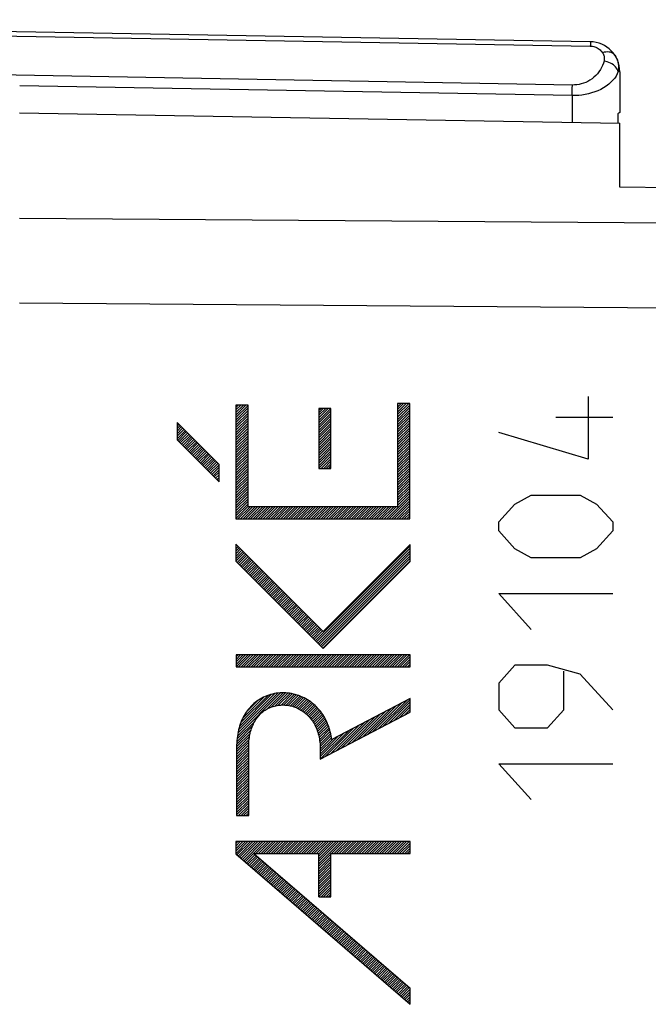
# Model space of a CAD drawing. Units: millimetres. Extents: x -18 to 114, y -24 to 24.
# Drawn here: x 1 to 11, y 6 to 22 of the extents above; entities that cross this region are included whole.
import ezdxf

# ---------------------------------------------------------------- set-up
doc = ezdxf.new("R2010")
doc.units = ezdxf.units.MM
doc.header["$LTSCALE"] = 16.335
doc.layers.get('0').update_dxf_attribs({"linetype": 'CONTINUOUS'})
doc.layers.add('INCISIONI_LASER', color=7, linetype='CONTINUOUS')
doc.layers.add('SUPERFICI', color=7, linetype='CONTINUOUS')

msp = doc.modelspace()

# ---------------------------------------------------------------- linework, layer by layer
at = {"color": 7, "linetype": 'CONTINUOUS'}
for p, q in [((10.29, 22.033), (-10.719, 22.4)), ((10.781, 21.533), (10.781, 20.852)), ((10.781, 20.852), (10.747, 20.832)), ((10.747, 20.832), (10.747, 20.675))]:
    msp.add_line(p, q, dxfattribs=at)
at = {"color": 250, "linetype": 'CONTINUOUS'}
for p, q in [((-9.719, 22.309), (10.29, 21.96)), ((10.291, 22.018), (10.291, 22)), ((9.991, 21.311), (-9.719, 21.656)), ((10.781, 21.533), (10.756, 21.534)), ((9.988, 21.135), (0.782, 21.295)), ((9.988, 21.135), (9.989, 21.178)), ((9.989, 21.178), (9.99, 21.26)), ((9.99, 21.26), (9.991, 21.311)), ((9.988, 21.135), (9.988, 20.689))]:
    msp.add_line(p, q, dxfattribs=at)
for points in [[(10.29, 22.033), (10.29, 22.032), (10.29, 22.029), (10.291, 22.025), (10.291, 22.018)], [(10.291, 22), (10.291, 21.975), (10.29, 21.96)], [(10.29, 21.96), (10.31, 21.959), (10.329, 21.956), (10.348, 21.952), (10.367, 21.947), (10.385, 21.94), (10.403, 21.931), (10.421, 21.921), (10.437, 21.909), (10.453, 21.896), (10.468, 21.882), (10.482, 21.866), (10.494, 21.848)], [(10.698, 21.81), (10.685, 21.826), (10.669, 21.839), (10.65, 21.849), (10.628, 21.857), (10.604, 21.861), (10.579, 21.863), (10.551, 21.861), (10.523, 21.856), (10.494, 21.848)], [(10.494, 21.848), (10.503, 21.835), (10.51, 21.82), (10.515, 21.805), (10.52, 21.79), (10.523, 21.775), (10.524, 21.759), (10.524, 21.743), (10.522, 21.727), (10.519, 21.71)], [(10.519, 21.71), (10.508, 21.674), (10.494, 21.638), (10.478, 21.602), (10.458, 21.567), (10.435, 21.533), (10.41, 21.5), (10.382, 21.469), (10.351, 21.441), (10.319, 21.415), (10.285, 21.392), (10.249, 21.372), (10.213, 21.355), (10.177, 21.341), (10.14, 21.329), (10.102, 21.321), (10.065, 21.315), (10.028, 21.312), (9.991, 21.311)], [(10.756, 21.534), (10.75, 21.554), (10.74, 21.574), (10.727, 21.594), (10.712, 21.613), (10.694, 21.631), (10.674, 21.648), (10.651, 21.663), (10.627, 21.677), (10.601, 21.688), (10.574, 21.698), (10.547, 21.705), (10.519, 21.71)], [(10.698, 21.81), (10.715, 21.782), (10.729, 21.754), (10.741, 21.724), (10.751, 21.694), (10.757, 21.662), (10.761, 21.631), (10.762, 21.598), (10.761, 21.566), (10.756, 21.534)], [(10.756, 21.534), (10.74, 21.497), (10.721, 21.461), (10.697, 21.426), (10.668, 21.391), (10.635, 21.356), (10.598, 21.323), (10.557, 21.293), (10.512, 21.264), (10.465, 21.238), (10.416, 21.215), (10.365, 21.195), (10.312, 21.178), (10.259, 21.164), (10.205, 21.153), (10.151, 21.144), (10.097, 21.138), (10.042, 21.135), (9.988, 21.135)]]:
    msp.add_lwpolyline(points, dxfattribs=at)
at = {"color": 7, "linetype": 'CONTINUOUS'}
msp.add_arc((10.281, 21.533), 0.5, 0, 89, dxfattribs=at)
at = {"layer": 'INCISIONI_LASER', "color": 250, "linetype": 'CONTINUOUS'}
for p, q in [((10.257, 16.118), (10.257, 15.073)), ((4.385, 15.975), (4.385, 14.079)), ((4.587, 15.975), (4.385, 15.975)), ((4.587, 14.281), (4.587, 15.975)), ((7.08, 16), (7.08, 14.281)), ((7.281, 16), (7.08, 16)), ((7.281, 14.079), (7.281, 16)), ((5.767, 15.92), (5.767, 14.92)), ((5.967, 15.92), (5.767, 15.92)), ((5.967, 14.92), (5.967, 15.92)), ((10.664, 15.77), (9.714, 15.77)), ((3.403, 15.683), (3.403, 15.398)), ((4.103, 14.983), (3.403, 15.683)), ((10.257, 15.073), (8.764, 15.521)), ((3.403, 15.398), (4.103, 14.698)), ((4.103, 14.698), (4.103, 14.983)), ((5.767, 14.92), (5.967, 14.92)), ((9.035, 14.326), (9.307, 14.476)), ((9.307, 14.476), (10.121, 14.476)), ((10.121, 14.476), (10.392, 14.326)), ((7.08, 14.281), (4.587, 14.281)), ((8.764, 14.028), (9.035, 14.326)), ((10.392, 14.326), (10.664, 14.028)), ((4.385, 14.079), (7.281, 14.079)), ((8.764, 13.879), (8.764, 14.028)), ((10.664, 14.028), (10.664, 13.879)), ((9.035, 13.58), (8.764, 13.879)), ((10.664, 13.879), (10.392, 13.58)), ((4.381, 13.658), (4.381, 13.373)), ((5.837, 12.202), (4.381, 13.658)), ((7.289, 13.654), (5.837, 12.202)), ((7.289, 13.369), (7.289, 13.654)), ((9.307, 13.431), (9.035, 13.58)), ((10.392, 13.58), (10.121, 13.431)), ((4.381, 13.373), (5.837, 11.917)), ((5.837, 11.917), (7.289, 13.369)), ((10.121, 13.431), (9.307, 13.431)), ((8.764, 12.834), (10.664, 12.834)), ((9.307, 12.236), (8.764, 12.834)), ((4.387, 11.812), (4.387, 11.611)), ((7.289, 11.812), (4.387, 11.812)), ((7.289, 11.611), (7.289, 11.812)), ((4.387, 11.611), (7.289, 11.611)), ((9.035, 11.639), (8.764, 11.341)), ((9.578, 11.639), (9.035, 11.639)), ((10.121, 11.49), (9.578, 11.639)), ((9.849, 10.893), (9.849, 11.54)), ((10.664, 10.893), (10.121, 11.49)), ((8.764, 11.341), (8.764, 10.893)), ((7.289, 11.086), (5.981, 10.4)), ((7.289, 10.858), (7.289, 11.086)), ((5.79, 10.072), (7.289, 10.858)), ((8.764, 10.893), (9.035, 10.594)), ((9.578, 10.594), (9.849, 10.893)), ((9.035, 10.594), (9.578, 10.594)), ((4.397, 10.277), (4.397, 9.132)), ((4.598, 9.132), (4.598, 10.277)), ((5.79, 10.238), (5.79, 10.072)), ((8.764, 9.997), (10.664, 9.997)), ((9.307, 9.4), (8.764, 9.997)), ((4.397, 9.132), (4.598, 9.132)), ((4.381, 8.7), (4.381, 8.493)), ((7.289, 8.7), (4.381, 8.7)), ((7.289, 8.499), (7.289, 8.7)), ((4.381, 8.493), (7.289, 5.987)), ((4.684, 8.499), (5.767, 8.499)), ((4.684, 8.499), (7.289, 6.253)), ((5.767, 7.778), (5.767, 8.499)), ((5.968, 7.778), (5.968, 8.499)), ((5.968, 8.499), (7.289, 8.499)), ((5.767, 7.778), (5.968, 7.778)), ((7.289, 5.987), (7.289, 6.253))]:
    msp.add_line(p, q, dxfattribs=at)
at = {"layer": 'INCISIONI_LASER', "color": 7, "linetype": 'CONTINUOUS'}
for p, q in [((4.385, 15.936), (4.425, 15.975)), ((4.385, 15.894), (4.467, 15.975)), ((4.385, 15.852), (4.509, 15.975)), ((4.385, 15.81), (4.551, 15.975)), ((4.385, 15.768), (4.587, 15.969)), ((4.385, 15.726), (4.587, 15.927)), ((7.08, 15.984), (7.096, 16)), ((7.08, 15.942), (7.138, 16)), ((7.08, 15.9), (7.18, 16)), ((7.08, 15.858), (7.222, 16)), ((7.08, 15.816), (7.264, 16)), ((7.08, 15.774), (7.281, 15.976)), ((7.08, 15.732), (7.281, 15.934)), ((4.385, 15.684), (4.587, 15.885)), ((4.385, 15.642), (4.587, 15.843)), ((4.385, 15.6), (4.587, 15.801)), ((4.385, 15.558), (4.587, 15.759)), ((5.767, 15.889), (5.798, 15.92)), ((5.767, 15.847), (5.84, 15.92)), ((5.767, 15.805), (5.882, 15.92)), ((5.767, 15.763), (5.924, 15.92)), ((5.767, 15.721), (5.966, 15.92)), ((5.767, 15.679), (5.967, 15.88)), ((5.767, 15.637), (5.967, 15.838)), ((5.767, 15.595), (5.967, 15.796)), ((7.08, 15.69), (7.281, 15.892)), ((7.08, 15.648), (7.281, 15.85)), ((7.08, 15.606), (7.281, 15.808)), ((7.08, 15.564), (7.281, 15.766)), ((3.403, 15.667), (3.411, 15.675)), ((3.403, 15.625), (3.432, 15.654)), ((3.403, 15.583), (3.453, 15.633)), ((3.403, 15.541), (3.474, 15.612)), ((4.385, 15.515), (4.587, 15.717)), ((4.385, 15.473), (4.587, 15.675)), ((4.385, 15.431), (4.587, 15.633)), ((5.767, 15.553), (5.967, 15.754)), ((5.767, 15.511), (5.967, 15.712)), ((5.767, 15.469), (5.967, 15.67)), ((5.767, 15.427), (5.967, 15.628)), ((7.08, 15.522), (7.281, 15.724)), ((7.08, 15.48), (7.281, 15.682)), ((7.08, 15.438), (7.281, 15.64)), ((7.08, 15.396), (7.281, 15.598)), ((3.403, 15.499), (3.495, 15.591)), ((3.403, 15.457), (3.516, 15.57)), ((3.403, 15.415), (3.537, 15.549)), ((3.415, 15.386), (3.558, 15.528)), ((3.436, 15.365), (3.579, 15.507)), ((3.457, 15.344), (3.6, 15.486)), ((3.478, 15.323), (3.621, 15.465)), ((3.499, 15.302), (3.642, 15.444)), ((4.385, 15.389), (4.587, 15.591)), ((4.385, 15.347), (4.587, 15.549)), ((4.385, 15.305), (4.587, 15.507)), ((4.385, 15.263), (4.587, 15.465)), ((5.767, 15.385), (5.967, 15.586)), ((5.767, 15.343), (5.967, 15.544)), ((5.767, 15.301), (5.967, 15.502)), ((5.767, 15.259), (5.967, 15.46)), ((7.08, 15.354), (7.281, 15.556)), ((7.08, 15.312), (7.281, 15.514)), ((7.08, 15.27), (7.281, 15.472)), ((7.08, 15.228), (7.281, 15.43)), ((3.52, 15.281), (3.663, 15.423)), ((3.541, 15.26), (3.684, 15.402)), ((3.562, 15.239), (3.705, 15.381)), ((3.583, 15.218), (3.726, 15.36)), ((3.604, 15.197), (3.747, 15.339)), ((3.625, 15.176), (3.768, 15.318)), ((3.646, 15.155), (3.789, 15.297)), ((3.667, 15.134), (3.81, 15.276)), ((4.385, 15.221), (4.587, 15.423)), ((4.385, 15.179), (4.587, 15.381)), ((4.385, 15.137), (4.587, 15.339)), ((4.385, 15.095), (4.587, 15.297)), ((5.767, 15.217), (5.967, 15.418)), ((5.767, 15.175), (5.967, 15.376)), ((5.767, 15.133), (5.967, 15.334)), ((5.767, 15.091), (5.967, 15.292)), ((7.08, 15.186), (7.281, 15.388)), ((7.08, 15.144), (7.281, 15.346)), ((7.08, 15.102), (7.281, 15.304)), ((3.688, 15.113), (3.831, 15.255)), ((3.709, 15.092), (3.852, 15.234)), ((3.73, 15.071), (3.873, 15.213)), ((3.751, 15.05), (3.894, 15.192)), ((3.772, 15.029), (3.915, 15.171)), ((3.793, 15.008), (3.936, 15.15)), ((3.814, 14.987), (3.957, 15.129)), ((3.835, 14.966), (3.978, 15.108)), ((4.385, 15.053), (4.587, 15.255)), ((4.385, 15.011), (4.587, 15.213)), ((4.385, 14.969), (4.587, 15.171)), ((4.385, 14.927), (4.587, 15.129)), ((5.767, 15.049), (5.967, 15.25)), ((5.767, 15.007), (5.967, 15.208)), ((5.767, 14.965), (5.967, 15.166)), ((5.767, 14.923), (5.967, 15.124)), ((7.08, 15.06), (7.281, 15.262)), ((7.08, 15.018), (7.281, 15.22)), ((7.08, 14.976), (7.281, 15.178)), ((7.08, 14.934), (7.281, 15.136)), ((3.856, 14.945), (3.999, 15.087)), ((3.877, 14.924), (4.02, 15.066)), ((3.898, 14.903), (4.041, 15.045)), ((3.919, 14.882), (4.062, 15.024)), ((3.94, 14.861), (4.083, 15.003)), ((3.961, 14.84), (4.103, 14.981)), ((3.982, 14.819), (4.103, 14.939)), ((4.385, 14.885), (4.587, 15.087)), ((4.385, 14.843), (4.587, 15.045)), ((4.385, 14.801), (4.587, 15.003)), ((4.385, 14.759), (4.587, 14.961)), ((5.806, 14.92), (5.967, 15.082)), ((5.848, 14.92), (5.967, 15.04)), ((5.89, 14.92), (5.967, 14.998)), ((5.932, 14.92), (5.967, 14.956)), ((7.08, 14.892), (7.281, 15.094)), ((7.08, 14.85), (7.281, 15.052)), ((7.08, 14.808), (7.281, 15.01)), ((7.08, 14.766), (7.281, 14.968)), ((4.003, 14.798), (4.103, 14.897)), ((4.024, 14.777), (4.103, 14.855)), ((4.045, 14.756), (4.103, 14.813)), ((4.385, 14.717), (4.587, 14.919)), ((4.385, 14.675), (4.587, 14.877)), ((4.385, 14.633), (4.587, 14.835)), ((4.385, 14.591), (4.587, 14.793)), ((7.08, 14.724), (7.281, 14.926)), ((7.08, 14.682), (7.281, 14.884)), ((7.08, 14.64), (7.281, 14.842)), ((7.08, 14.598), (7.281, 14.8)), ((4.066, 14.735), (4.103, 14.771)), ((4.087, 14.714), (4.103, 14.729)), ((4.385, 14.549), (4.587, 14.751)), ((4.385, 14.507), (4.587, 14.709)), ((4.385, 14.465), (4.587, 14.667)), ((4.385, 14.423), (4.587, 14.625)), ((7.08, 14.556), (7.281, 14.758)), ((7.08, 14.514), (7.281, 14.716)), ((7.08, 14.472), (7.281, 14.674)), ((7.08, 14.43), (7.281, 14.632)), ((4.385, 14.381), (4.587, 14.583)), ((4.385, 14.339), (4.587, 14.541)), ((4.385, 14.297), (4.587, 14.499)), ((4.385, 14.255), (4.587, 14.457)), ((6.897, 14.079), (7.281, 14.464)), ((7.08, 14.388), (7.281, 14.59)), ((7.08, 14.346), (7.281, 14.548)), ((7.08, 14.304), (7.281, 14.506)), ((4.385, 14.213), (4.587, 14.415)), ((4.385, 14.171), (4.587, 14.373)), ((4.385, 14.129), (4.587, 14.331)), ((4.385, 14.087), (4.587, 14.289)), ((4.419, 14.079), (4.621, 14.281)), ((4.461, 14.079), (4.663, 14.281)), ((4.503, 14.079), (4.705, 14.281)), ((4.545, 14.079), (4.747, 14.281)), ((4.587, 14.079), (4.789, 14.281)), ((4.629, 14.079), (4.831, 14.281)), ((4.671, 14.079), (4.873, 14.281)), ((4.713, 14.079), (4.915, 14.281)), ((4.755, 14.079), (4.957, 14.281)), ((4.797, 14.079), (4.999, 14.281)), ((4.839, 14.079), (5.041, 14.281)), ((4.881, 14.079), (5.083, 14.281)), ((4.923, 14.079), (5.125, 14.281)), ((4.965, 14.079), (5.167, 14.281)), ((5.007, 14.079), (5.209, 14.281)), ((5.049, 14.079), (5.251, 14.281)), ((5.091, 14.079), (5.293, 14.281)), ((5.133, 14.079), (5.335, 14.281)), ((5.175, 14.079), (5.377, 14.281)), ((5.217, 14.079), (5.419, 14.281)), ((5.259, 14.079), (5.461, 14.281)), ((5.301, 14.079), (5.503, 14.281)), ((5.343, 14.079), (5.545, 14.281)), ((5.385, 14.079), (5.587, 14.281)), ((5.427, 14.079), (5.629, 14.281)), ((5.469, 14.079), (5.671, 14.281)), ((5.511, 14.079), (5.713, 14.281)), ((5.553, 14.079), (5.755, 14.281)), ((5.595, 14.079), (5.797, 14.281)), ((5.637, 14.079), (5.839, 14.281)), ((5.679, 14.079), (5.881, 14.281)), ((5.721, 14.079), (5.923, 14.281)), ((5.763, 14.079), (5.965, 14.281)), ((5.805, 14.079), (6.007, 14.281)), ((5.847, 14.079), (6.049, 14.281)), ((5.889, 14.079), (6.091, 14.281)), ((5.931, 14.079), (6.133, 14.281)), ((5.973, 14.079), (6.175, 14.281)), ((6.015, 14.079), (6.217, 14.281)), ((6.057, 14.079), (6.259, 14.281)), ((6.099, 14.079), (6.301, 14.281)), ((6.141, 14.079), (6.343, 14.281)), ((6.183, 14.079), (6.385, 14.281)), ((6.225, 14.079), (6.427, 14.281)), ((6.267, 14.079), (6.469, 14.281)), ((6.309, 14.079), (6.511, 14.281)), ((6.351, 14.079), (6.553, 14.281)), ((6.393, 14.079), (6.595, 14.281)), ((6.435, 14.079), (6.637, 14.281)), ((6.477, 14.079), (6.679, 14.281)), ((6.519, 14.079), (6.721, 14.281)), ((6.561, 14.079), (6.763, 14.281)), ((6.603, 14.079), (6.805, 14.281)), ((6.645, 14.079), (6.847, 14.281)), ((6.687, 14.079), (6.889, 14.281)), ((6.729, 14.079), (6.931, 14.281)), ((6.771, 14.079), (6.973, 14.281)), ((6.813, 14.079), (7.015, 14.281)), ((6.855, 14.079), (7.057, 14.281)), ((6.939, 14.079), (7.281, 14.422)), ((6.981, 14.079), (7.281, 14.38)), ((7.023, 14.079), (7.281, 14.338)), ((7.065, 14.079), (7.281, 14.296)), ((7.107, 14.079), (7.281, 14.254)), ((7.149, 14.079), (7.281, 14.212)), ((7.191, 14.079), (7.281, 14.17)), ((7.233, 14.079), (7.281, 14.128)), ((7.275, 14.079), (7.281, 14.086)), ((4.381, 13.622), (4.399, 13.64)), ((5.706, 12.048), (7.289, 13.631)), ((4.381, 13.58), (4.42, 13.619)), ((4.381, 13.538), (4.441, 13.598)), ((4.381, 13.496), (4.462, 13.577)), ((4.381, 13.454), (4.483, 13.556)), ((4.381, 13.412), (4.504, 13.535)), ((4.383, 13.371), (4.525, 13.514)), ((4.404, 13.35), (4.546, 13.493)), ((4.425, 13.329), (4.567, 13.472)), ((5.727, 12.027), (7.289, 13.589)), ((5.748, 12.006), (7.289, 13.547)), ((5.769, 11.985), (7.289, 13.505)), ((5.79, 11.964), (7.289, 13.463)), ((4.446, 13.308), (4.588, 13.451)), ((4.467, 13.287), (4.609, 13.43)), ((4.488, 13.266), (4.63, 13.409)), ((4.509, 13.245), (4.651, 13.388)), ((4.53, 13.224), (4.672, 13.367)), ((4.551, 13.203), (4.693, 13.346)), ((4.572, 13.182), (4.714, 13.325)), ((4.593, 13.161), (4.735, 13.304)), ((5.811, 11.943), (7.289, 13.421)), ((5.832, 11.922), (7.289, 13.379)), ((4.614, 13.14), (4.756, 13.283)), ((4.635, 13.119), (4.777, 13.262)), ((4.656, 13.098), (4.798, 13.241)), ((4.677, 13.077), (4.819, 13.22)), ((4.698, 13.056), (4.84, 13.199)), ((4.719, 13.035), (4.861, 13.178)), ((4.74, 13.014), (4.882, 13.157)), ((4.761, 12.993), (4.903, 13.136)), ((4.782, 12.972), (4.924, 13.115)), ((4.803, 12.951), (4.945, 13.094)), ((4.824, 12.93), (4.966, 13.073)), ((4.845, 12.909), (4.987, 13.052)), ((4.866, 12.888), (5.008, 13.031)), ((4.887, 12.867), (5.029, 13.01)), ((4.908, 12.846), (5.05, 12.989)), ((4.929, 12.825), (5.071, 12.968)), ((4.95, 12.804), (5.092, 12.947)), ((4.971, 12.783), (5.113, 12.926)), ((4.992, 12.762), (5.134, 12.905)), ((5.013, 12.741), (5.155, 12.884)), ((5.034, 12.72), (5.176, 12.863)), ((5.055, 12.699), (5.197, 12.842)), ((5.076, 12.678), (5.218, 12.821)), ((5.097, 12.657), (5.239, 12.8)), ((5.118, 12.636), (5.26, 12.779)), ((5.139, 12.615), (5.281, 12.758)), ((5.16, 12.594), (5.302, 12.737)), ((5.181, 12.573), (5.323, 12.716)), ((5.202, 12.552), (5.344, 12.695)), ((5.223, 12.531), (5.365, 12.674)), ((5.244, 12.51), (5.386, 12.653)), ((5.265, 12.489), (5.407, 12.632)), ((5.286, 12.468), (5.428, 12.611)), ((5.307, 12.447), (5.449, 12.59)), ((5.328, 12.426), (5.47, 12.569)), ((5.349, 12.405), (5.491, 12.548)), ((5.37, 12.384), (5.512, 12.527)), ((5.391, 12.363), (5.533, 12.506)), ((5.412, 12.342), (5.554, 12.485)), ((5.433, 12.321), (5.575, 12.464)), ((5.454, 12.3), (5.596, 12.443)), ((5.475, 12.279), (5.617, 12.422)), ((5.496, 12.258), (5.638, 12.401)), ((5.517, 12.237), (5.659, 12.38)), ((5.538, 12.216), (5.68, 12.359)), ((5.559, 12.195), (5.701, 12.338)), ((5.58, 12.174), (5.722, 12.316)), ((5.601, 12.153), (5.743, 12.295)), ((5.622, 12.132), (5.764, 12.274)), ((5.643, 12.111), (5.785, 12.253)), ((5.664, 12.09), (5.806, 12.232)), ((5.685, 12.069), (5.827, 12.211)), ((4.387, 11.779), (4.42, 11.812)), ((4.387, 11.737), (4.462, 11.812)), ((4.387, 11.695), (4.504, 11.812)), ((4.387, 11.653), (4.546, 11.812)), ((4.387, 11.611), (4.588, 11.812)), ((4.428, 11.611), (4.63, 11.812)), ((4.47, 11.611), (4.672, 11.812)), ((4.512, 11.611), (4.714, 11.812)), ((4.554, 11.611), (4.756, 11.812)), ((4.596, 11.611), (4.798, 11.812)), ((4.638, 11.611), (4.84, 11.812)), ((4.68, 11.611), (4.882, 11.812)), ((4.722, 11.611), (4.924, 11.812)), ((4.764, 11.611), (4.966, 11.812)), ((4.806, 11.611), (5.008, 11.812)), ((4.848, 11.611), (5.05, 11.812)), ((4.89, 11.611), (5.092, 11.812)), ((4.932, 11.611), (5.134, 11.812)), ((4.974, 11.611), (5.176, 11.812)), ((5.016, 11.611), (5.218, 11.812)), ((5.058, 11.611), (5.26, 11.812)), ((5.1, 11.611), (5.302, 11.812)), ((5.142, 11.611), (5.344, 11.812)), ((5.184, 11.611), (5.386, 11.812)), ((5.226, 11.611), (5.428, 11.812)), ((5.268, 11.611), (5.47, 11.812)), ((5.31, 11.611), (5.512, 11.812)), ((5.352, 11.611), (5.554, 11.812)), ((5.394, 11.611), (5.596, 11.812)), ((5.436, 11.611), (5.638, 11.812)), ((5.478, 11.611), (5.68, 11.812)), ((5.52, 11.611), (5.722, 11.812)), ((5.562, 11.611), (5.764, 11.812)), ((5.604, 11.611), (5.806, 11.812)), ((5.646, 11.611), (5.848, 11.812)), ((5.688, 11.611), (5.89, 11.812)), ((5.73, 11.611), (5.932, 11.812)), ((5.772, 11.611), (5.974, 11.812)), ((5.815, 11.611), (6.016, 11.812)), ((5.857, 11.611), (6.058, 11.812)), ((5.899, 11.611), (6.1, 11.812)), ((5.941, 11.611), (6.142, 11.812)), ((5.983, 11.611), (6.184, 11.812)), ((6.025, 11.611), (6.226, 11.812)), ((6.067, 11.611), (6.268, 11.812)), ((6.109, 11.611), (6.31, 11.812)), ((6.151, 11.611), (6.352, 11.812)), ((6.193, 11.611), (6.394, 11.812)), ((6.235, 11.611), (6.436, 11.812)), ((6.277, 11.611), (6.478, 11.812)), ((6.319, 11.611), (6.52, 11.812)), ((6.361, 11.611), (6.562, 11.812)), ((6.403, 11.611), (6.604, 11.812)), ((6.445, 11.611), (6.646, 11.812)), ((6.487, 11.611), (6.688, 11.812)), ((6.529, 11.611), (6.73, 11.812)), ((6.571, 11.611), (6.772, 11.812)), ((6.613, 11.611), (6.814, 11.812)), ((6.655, 11.611), (6.856, 11.812)), ((6.697, 11.611), (6.898, 11.812)), ((6.739, 11.611), (6.94, 11.812)), ((6.781, 11.611), (6.982, 11.812)), ((6.823, 11.611), (7.024, 11.812)), ((6.865, 11.611), (7.066, 11.812)), ((6.907, 11.611), (7.108, 11.812)), ((6.949, 11.611), (7.15, 11.812)), ((6.991, 11.611), (7.192, 11.812)), ((7.033, 11.611), (7.234, 11.812)), ((7.075, 11.611), (7.276, 11.812)), ((7.117, 11.611), (7.289, 11.783)), ((7.159, 11.611), (7.289, 11.741)), ((7.201, 11.611), (7.289, 11.699)), ((7.243, 11.611), (7.289, 11.657)), ((7.285, 11.611), (7.289, 11.615)), ((4.41, 10.459), (5.129, 11.177)), ((4.418, 10.509), (5.083, 11.173)), ((4.43, 10.563), (5.035, 11.167)), ((4.9, 10.906), (5.172, 11.178)), ((4.978, 10.943), (5.213, 11.177)), ((5.039, 10.961), (5.251, 11.173)), ((5.091, 10.971), (5.289, 11.169)), ((5.138, 10.976), (5.324, 11.162)), ((4.446, 10.62), (4.98, 11.155)), ((4.468, 10.684), (4.92, 11.136)), ((4.501, 10.759), (4.848, 11.106)), ((4.563, 10.863), (4.751, 11.051)), ((5.18, 10.976), (5.359, 11.155)), ((5.22, 10.974), (5.391, 11.145)), ((5.257, 10.97), (5.423, 11.135)), ((5.292, 10.962), (5.454, 11.124)), ((5.326, 10.954), (5.483, 11.112)), ((5.357, 10.944), (5.513, 11.099)), ((5.388, 10.933), (5.54, 11.084)), ((5.417, 10.919), (5.567, 11.069)), ((5.445, 10.905), (5.593, 11.053)), ((5.471, 10.889), (5.618, 11.036)), ((5.497, 10.873), (5.643, 11.019)), ((5.521, 10.855), (5.666, 11)), ((6.669, 10.533), (7.148, 11.012)), ((6.757, 10.579), (7.237, 11.059)), ((6.846, 10.626), (7.289, 11.069)), ((6.934, 10.672), (7.289, 11.027)), ((5.544, 10.837), (5.689, 10.981)), ((5.567, 10.817), (5.711, 10.961)), ((5.588, 10.796), (5.732, 10.94)), ((5.608, 10.774), (5.752, 10.919)), ((5.627, 10.751), (5.772, 10.896)), ((5.646, 10.728), (5.791, 10.873)), ((5.662, 10.703), (5.809, 10.85)), ((6.404, 10.394), (6.883, 10.873)), ((6.492, 10.44), (6.971, 10.919)), ((6.58, 10.487), (7.06, 10.966)), ((7.022, 10.719), (7.289, 10.985)), ((7.111, 10.765), (7.289, 10.943)), ((7.199, 10.811), (7.289, 10.901)), ((7.288, 10.858), (7.289, 10.859)), ((4.404, 10.411), (4.703, 10.709)), ((5.679, 10.677), (5.826, 10.825)), ((5.694, 10.65), (5.843, 10.799)), ((5.709, 10.623), (5.859, 10.773)), ((5.721, 10.593), (5.874, 10.746)), ((5.734, 10.564), (5.888, 10.718)), ((5.744, 10.533), (5.901, 10.69)), ((6.05, 10.208), (6.529, 10.687)), ((6.138, 10.255), (6.618, 10.734)), ((6.227, 10.301), (6.706, 10.78)), ((6.315, 10.347), (6.794, 10.827)), ((4.398, 10.321), (4.638, 10.56)), ((4.4, 10.364), (4.662, 10.626)), ((5.755, 10.501), (5.914, 10.66)), ((5.763, 10.467), (5.926, 10.63)), ((5.771, 10.433), (5.936, 10.598)), ((5.777, 10.397), (5.947, 10.567)), ((5.782, 10.36), (5.955, 10.534)), ((5.79, 10.074), (6.264, 10.548)), ((5.873, 10.115), (6.352, 10.595)), ((5.962, 10.162), (6.441, 10.641)), ((4.397, 10.277), (4.623, 10.503)), ((4.397, 10.235), (4.613, 10.451)), ((4.397, 10.193), (4.605, 10.402)), ((4.397, 10.151), (4.601, 10.356)), ((5.786, 10.323), (5.964, 10.5)), ((5.788, 10.282), (5.971, 10.465)), ((5.79, 10.116), (6.176, 10.502)), ((5.79, 10.158), (6.087, 10.455)), ((5.79, 10.242), (5.977, 10.429)), ((5.79, 10.2), (5.999, 10.409)), ((4.397, 10.109), (4.599, 10.311)), ((4.397, 10.067), (4.598, 10.269)), ((4.397, 10.025), (4.598, 10.227)), ((4.397, 9.983), (4.598, 10.185)), ((4.397, 9.941), (4.598, 10.143)), ((4.397, 9.899), (4.598, 10.101)), ((4.397, 9.857), (4.598, 10.059)), ((4.397, 9.815), (4.598, 10.017)), ((4.397, 9.773), (4.598, 9.975)), ((4.397, 9.731), (4.598, 9.933)), ((4.397, 9.689), (4.598, 9.891)), ((4.397, 9.647), (4.598, 9.849)), ((4.397, 9.605), (4.598, 9.806)), ((4.397, 9.563), (4.598, 9.764)), ((4.397, 9.521), (4.598, 9.722)), ((4.397, 9.479), (4.598, 9.68)), ((4.397, 9.437), (4.598, 9.638)), ((4.397, 9.395), (4.598, 9.596)), ((4.397, 9.353), (4.598, 9.554)), ((4.397, 9.311), (4.598, 9.512)), ((4.397, 9.269), (4.598, 9.47)), ((4.397, 9.227), (4.598, 9.428)), ((4.397, 9.185), (4.598, 9.386)), ((4.397, 9.143), (4.598, 9.344)), ((4.428, 9.132), (4.598, 9.302)), ((4.47, 9.132), (4.598, 9.26)), ((4.512, 9.132), (4.598, 9.218)), ((4.554, 9.132), (4.598, 9.176)), ((4.596, 9.132), (4.598, 9.134)), ((4.381, 8.665), (4.416, 8.7)), ((4.381, 8.623), (4.458, 8.7)), ((4.381, 8.581), (4.5, 8.7)), ((4.381, 8.539), (4.542, 8.7)), ((4.381, 8.497), (4.584, 8.7)), ((4.402, 8.476), (4.626, 8.7)), ((4.424, 8.456), (4.668, 8.7)), ((4.447, 8.437), (4.71, 8.7)), ((4.469, 8.417), (4.752, 8.7)), ((4.492, 8.398), (4.794, 8.7)), ((4.514, 8.379), (4.836, 8.7)), ((4.537, 8.359), (4.878, 8.7)), ((4.719, 8.499), (4.92, 8.7)), ((4.761, 8.499), (4.962, 8.7)), ((4.803, 8.499), (5.004, 8.7)), ((4.845, 8.499), (5.046, 8.7)), ((4.887, 8.499), (5.088, 8.7)), ((4.929, 8.499), (5.13, 8.7)), ((4.971, 8.499), (5.172, 8.7)), ((5.013, 8.499), (5.214, 8.7)), ((5.055, 8.499), (5.256, 8.7)), ((5.097, 8.499), (5.298, 8.7)), ((5.139, 8.499), (5.34, 8.7)), ((5.181, 8.499), (5.382, 8.7)), ((5.223, 8.499), (5.424, 8.7)), ((5.265, 8.499), (5.466, 8.7)), ((5.307, 8.499), (5.508, 8.7)), ((5.349, 8.499), (5.55, 8.7)), ((5.391, 8.499), (5.592, 8.7)), ((5.433, 8.499), (5.634, 8.7)), ((5.475, 8.499), (5.676, 8.7)), ((5.517, 8.499), (5.718, 8.7)), ((5.559, 8.499), (5.76, 8.7)), ((5.601, 8.499), (5.802, 8.7)), ((5.643, 8.499), (5.844, 8.7)), ((5.685, 8.499), (5.886, 8.7)), ((5.727, 8.499), (5.928, 8.7)), ((5.767, 8.497), (5.97, 8.7)), ((5.767, 8.455), (6.012, 8.7)), ((5.767, 8.413), (6.054, 8.7)), ((5.767, 8.371), (6.096, 8.7)), ((5.767, 8.329), (6.138, 8.7)), ((5.979, 8.499), (6.18, 8.7)), ((6.021, 8.499), (6.222, 8.7)), ((6.063, 8.499), (6.264, 8.7)), ((6.105, 8.499), (6.306, 8.7)), ((6.147, 8.499), (6.348, 8.7)), ((6.189, 8.499), (6.39, 8.7)), ((6.231, 8.499), (6.432, 8.7)), ((6.273, 8.499), (6.474, 8.7)), ((6.315, 8.499), (6.516, 8.7)), ((6.357, 8.499), (6.558, 8.7)), ((6.399, 8.499), (6.6, 8.7)), ((6.441, 8.499), (6.642, 8.7)), ((6.483, 8.499), (6.684, 8.7)), ((6.525, 8.499), (6.726, 8.7)), ((6.567, 8.499), (6.768, 8.7)), ((6.609, 8.499), (6.81, 8.7)), ((6.651, 8.499), (6.852, 8.7)), ((6.693, 8.499), (6.894, 8.7)), ((6.735, 8.499), (6.936, 8.7)), ((6.777, 8.499), (6.978, 8.7)), ((6.819, 8.499), (7.02, 8.7)), ((6.861, 8.499), (7.062, 8.7)), ((6.903, 8.499), (7.104, 8.7)), ((6.945, 8.499), (7.146, 8.7)), ((6.987, 8.499), (7.188, 8.7)), ((7.029, 8.499), (7.23, 8.7)), ((7.071, 8.499), (7.272, 8.7)), ((7.113, 8.499), (7.289, 8.675)), ((7.155, 8.499), (7.289, 8.633)), ((7.197, 8.499), (7.289, 8.591)), ((7.239, 8.499), (7.289, 8.549)), ((4.56, 8.34), (4.703, 8.483)), ((4.582, 8.32), (4.725, 8.463)), ((4.605, 8.301), (4.748, 8.444)), ((4.627, 8.281), (4.77, 8.424)), ((4.65, 8.262), (4.793, 8.405)), ((4.672, 8.242), (4.815, 8.385)), ((5.767, 8.287), (5.968, 8.488)), ((5.767, 8.245), (5.968, 8.446)), ((5.767, 8.203), (5.968, 8.404)), ((7.281, 8.499), (7.289, 8.507)), ((4.695, 8.223), (4.838, 8.366)), ((4.717, 8.204), (4.86, 8.347)), ((4.74, 8.184), (4.883, 8.327)), ((4.763, 8.165), (4.906, 8.308)), ((4.785, 8.145), (4.928, 8.288)), ((4.808, 8.126), (4.951, 8.269)), ((4.83, 8.106), (4.973, 8.249)), ((4.853, 8.087), (4.996, 8.23)), ((4.875, 8.067), (5.018, 8.21)), ((5.767, 8.161), (5.968, 8.362)), ((5.767, 8.119), (5.968, 8.32)), ((5.767, 8.077), (5.968, 8.278)), ((5.767, 8.035), (5.968, 8.236)), ((4.898, 8.048), (5.041, 8.191)), ((4.92, 8.029), (5.063, 8.171)), ((4.943, 8.009), (5.086, 8.152)), ((4.966, 7.99), (5.109, 8.133)), ((4.988, 7.97), (5.131, 8.113)), ((5.011, 7.951), (5.154, 8.094)), ((5.033, 7.931), (5.176, 8.074)), ((5.056, 7.912), (5.199, 8.055)), ((5.767, 7.993), (5.968, 8.194)), ((5.767, 7.951), (5.968, 8.152)), ((5.767, 7.909), (5.968, 8.11)), ((5.767, 7.867), (5.968, 8.068)), ((5.078, 7.892), (5.221, 8.035)), ((5.101, 7.873), (5.244, 8.016)), ((5.123, 7.854), (5.266, 7.996)), ((5.146, 7.834), (5.289, 7.977)), ((5.169, 7.815), (5.312, 7.958)), ((5.191, 7.795), (5.334, 7.938)), ((5.214, 7.776), (5.357, 7.919)), ((5.236, 7.756), (5.379, 7.899)), ((5.259, 7.737), (5.402, 7.88)), ((5.767, 7.825), (5.968, 8.026)), ((5.767, 7.783), (5.968, 7.984)), ((5.804, 7.778), (5.968, 7.942)), ((5.846, 7.778), (5.968, 7.9)), ((5.281, 7.717), (5.424, 7.86)), ((5.304, 7.698), (5.447, 7.841)), ((5.326, 7.678), (5.469, 7.821)), ((5.349, 7.659), (5.492, 7.802)), ((5.372, 7.64), (5.515, 7.783)), ((5.394, 7.62), (5.537, 7.763)), ((5.417, 7.601), (5.56, 7.744)), ((5.439, 7.581), (5.582, 7.724)), ((5.888, 7.778), (5.968, 7.858)), ((5.93, 7.778), (5.968, 7.816)), ((5.462, 7.562), (5.605, 7.705)), ((5.484, 7.542), (5.627, 7.685)), ((5.507, 7.523), (5.65, 7.666)), ((5.529, 7.503), (5.672, 7.646)), ((5.552, 7.484), (5.695, 7.627)), ((5.575, 7.465), (5.718, 7.608)), ((5.597, 7.445), (5.74, 7.588)), ((5.62, 7.426), (5.763, 7.569)), ((5.642, 7.406), (5.785, 7.549)), ((5.665, 7.387), (5.808, 7.53)), ((5.687, 7.367), (5.83, 7.51)), ((5.71, 7.348), (5.853, 7.491)), ((5.732, 7.328), (5.875, 7.471)), ((5.755, 7.309), (5.898, 7.452)), ((5.778, 7.29), (5.92, 7.432)), ((5.8, 7.27), (5.943, 7.413)), ((5.823, 7.251), (5.966, 7.394)), ((5.845, 7.231), (5.988, 7.374)), ((5.868, 7.212), (6.011, 7.355)), ((5.89, 7.192), (6.033, 7.335)), ((5.913, 7.173), (6.056, 7.316)), ((5.935, 7.153), (6.078, 7.296)), ((5.958, 7.134), (6.101, 7.277)), ((5.981, 7.115), (6.123, 7.257)), ((6.003, 7.095), (6.146, 7.238)), ((6.026, 7.076), (6.169, 7.219)), ((6.048, 7.056), (6.191, 7.199)), ((6.071, 7.037), (6.214, 7.18)), ((6.093, 7.017), (6.236, 7.16)), ((6.116, 6.998), (6.259, 7.141)), ((6.138, 6.978), (6.281, 7.121)), ((6.161, 6.959), (6.304, 7.102)), ((6.184, 6.939), (6.326, 7.082)), ((6.206, 6.92), (6.349, 7.063)), ((6.229, 6.901), (6.372, 7.044)), ((6.251, 6.881), (6.394, 7.024)), ((6.274, 6.862), (6.417, 7.005)), ((6.296, 6.842), (6.439, 6.985)), ((6.319, 6.823), (6.462, 6.966)), ((6.341, 6.803), (6.484, 6.946)), ((6.364, 6.784), (6.507, 6.927)), ((6.387, 6.764), (6.529, 6.907)), ((6.409, 6.745), (6.552, 6.888)), ((6.432, 6.726), (6.575, 6.869)), ((6.454, 6.706), (6.597, 6.849)), ((6.477, 6.687), (6.62, 6.83)), ((6.499, 6.667), (6.642, 6.81)), ((6.522, 6.648), (6.665, 6.791)), ((6.544, 6.628), (6.687, 6.771)), ((6.567, 6.609), (6.71, 6.752)), ((6.59, 6.589), (6.732, 6.732)), ((6.612, 6.57), (6.755, 6.713)), ((6.635, 6.551), (6.778, 6.694)), ((6.657, 6.531), (6.8, 6.674)), ((6.68, 6.512), (6.823, 6.655)), ((6.702, 6.492), (6.845, 6.635)), ((6.725, 6.473), (6.868, 6.616)), ((6.747, 6.453), (6.89, 6.596)), ((6.77, 6.434), (6.913, 6.577)), ((6.793, 6.414), (6.935, 6.557)), ((6.815, 6.395), (6.958, 6.538)), ((6.838, 6.376), (6.981, 6.518)), ((6.86, 6.356), (7.003, 6.499)), ((6.883, 6.337), (7.026, 6.48)), ((6.905, 6.317), (7.048, 6.46)), ((6.928, 6.298), (7.071, 6.441)), ((6.95, 6.278), (7.093, 6.421)), ((6.973, 6.259), (7.116, 6.402)), ((6.996, 6.239), (7.138, 6.382)), ((7.018, 6.22), (7.161, 6.363)), ((7.041, 6.201), (7.184, 6.343)), ((7.063, 6.181), (7.206, 6.324)), ((7.086, 6.162), (7.229, 6.305)), ((7.108, 6.142), (7.251, 6.285)), ((7.131, 6.123), (7.274, 6.266)), ((7.153, 6.103), (7.289, 6.239)), ((7.176, 6.084), (7.289, 6.197)), ((7.199, 6.064), (7.289, 6.155)), ((7.221, 6.045), (7.289, 6.113)), ((7.244, 6.025), (7.289, 6.071)), ((7.266, 6.006), (7.289, 6.029))]:
    msp.add_line(p, q, dxfattribs=at)
at = {"layer": 'INCISIONI_LASER', "color": 250, "linetype": 'CONTINUOUS'}
for points in [[(5.981, 10.4), (5.977, 10.432), (5.972, 10.463), (5.965, 10.495), (5.958, 10.526), (5.95, 10.557), (5.941, 10.588), (5.931, 10.618), (5.919, 10.648), (5.907, 10.678), (5.894, 10.707), (5.88, 10.736), (5.865, 10.764), (5.848, 10.792), (5.831, 10.819), (5.813, 10.845), (5.794, 10.871), (5.773, 10.896), (5.752, 10.92), (5.73, 10.943), (5.707, 10.965), (5.683, 10.987), (5.658, 11.007), (5.633, 11.027), (5.607, 11.045), (5.58, 11.062), (5.552, 11.078), (5.524, 11.094), (5.495, 11.107), (5.465, 11.12), (5.435, 11.132), (5.405, 11.142), (5.374, 11.151), (5.343, 11.159), (5.312, 11.165), (5.28, 11.171), (5.248, 11.175), (5.216, 11.177), (5.184, 11.179), (5.152, 11.179), (5.12, 11.177), (5.088, 11.175), (5.057, 11.171), (5.025, 11.165), (4.994, 11.159), (4.963, 11.151), (4.932, 11.141), (4.902, 11.13), (4.872, 11.118), (4.843, 11.105), (4.815, 11.09), (4.787, 11.074), (4.76, 11.057), (4.734, 11.039), (4.708, 11.02), (4.683, 10.999), (4.66, 10.977), (4.637, 10.955), (4.615, 10.931), (4.595, 10.907), (4.575, 10.881), (4.556, 10.855), (4.539, 10.829), (4.523, 10.801), (4.507, 10.773), (4.493, 10.744), (4.48, 10.715), (4.468, 10.685), (4.456, 10.655), (4.446, 10.625), (4.437, 10.594), (4.428, 10.56), (4.421, 10.525), (4.414, 10.49), (4.409, 10.455), (4.404, 10.419), (4.401, 10.384), (4.399, 10.348), (4.397, 10.312), (4.397, 10.277)], [(4.598, 10.277), (4.599, 10.31), (4.6, 10.342), (4.602, 10.375), (4.606, 10.407), (4.609, 10.433), (4.613, 10.459), (4.618, 10.485), (4.624, 10.51), (4.63, 10.536), (4.638, 10.561), (4.646, 10.586), (4.655, 10.61), (4.665, 10.634), (4.675, 10.658), (4.685, 10.678), (4.695, 10.697), (4.706, 10.716), (4.718, 10.734), (4.73, 10.752), (4.743, 10.77), (4.757, 10.786), (4.771, 10.803), (4.786, 10.819), (4.802, 10.834), (4.818, 10.849), (4.835, 10.862), (4.852, 10.876), (4.87, 10.888), (4.888, 10.9), (4.907, 10.911), (4.926, 10.921), (4.946, 10.93), (4.966, 10.939), (4.986, 10.946), (5.007, 10.953), (5.028, 10.959), (5.049, 10.964), (5.07, 10.969), (5.092, 10.972), (5.113, 10.975), (5.135, 10.976), (5.157, 10.977), (5.179, 10.977), (5.2, 10.976), (5.222, 10.974), (5.244, 10.972), (5.265, 10.969), (5.287, 10.964), (5.308, 10.96), (5.329, 10.954), (5.35, 10.947), (5.37, 10.94), (5.39, 10.932), (5.41, 10.923), (5.43, 10.914), (5.449, 10.903), (5.468, 10.892), (5.486, 10.881), (5.504, 10.868), (5.522, 10.855), (5.539, 10.842), (5.556, 10.828), (5.572, 10.813), (5.587, 10.798), (5.602, 10.782), (5.616, 10.765), (5.63, 10.749), (5.643, 10.731), (5.659, 10.71), (5.673, 10.688), (5.686, 10.665), (5.699, 10.643), (5.71, 10.619), (5.721, 10.595), (5.731, 10.571), (5.74, 10.547), (5.749, 10.522), (5.756, 10.497), (5.764, 10.469), (5.77, 10.44), (5.775, 10.412), (5.78, 10.383), (5.784, 10.354), (5.786, 10.325), (5.788, 10.296), (5.79, 10.267), (5.79, 10.238)]]:
    msp.add_lwpolyline(points, dxfattribs=at)
at = {"layer": 'SUPERFICI', "color": 7, "linetype": 'CONTINUOUS'}
for p, q in [((0.781, 20.85), (10.781, 20.675)), ((10.781, 19.611), (10.781, 20.675)), ((21.799, 19.419), (10.781, 19.611))]:
    msp.add_line(p, q, dxfattribs=at)
at = {"layer": 'SUPERFICI', "color": 250, "linetype": 'CONTINUOUS'}
for p, q in [((21.799, 18.934), (0.781, 19.086)), ((21.799, 17.52), (0.781, 17.672))]:
    msp.add_line(p, q, dxfattribs=at)

doc.saveas('drawing.dxf')
